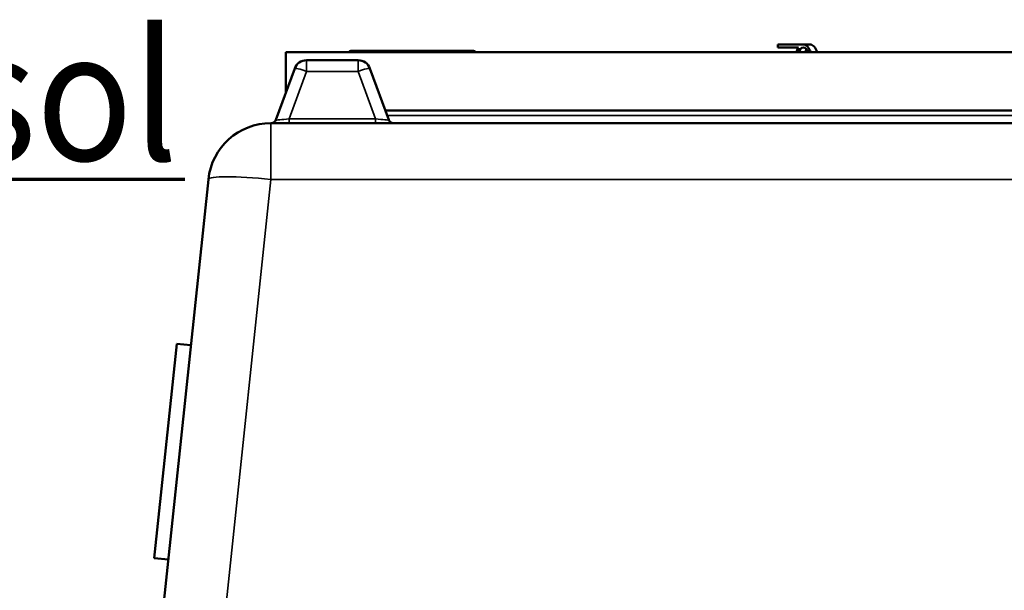
# Model space of a CAD drawing. Units: millimetres. Extents: x 110 to 9130, y -9 to 6524.
# Drawn here: x 3071 to 3697, y 3251 to 3614 of the extents above; entities that cross this region are included whole.
import ezdxf

# ---------------------------------------------------------------- set-up
doc = ezdxf.new("R2010")
doc.units = ezdxf.units.MM
doc.header["$LTSCALE"] = 22
for name, color, linetype, lineweight in [('Dimension (ISO)', 7, 'Continuous', 25), ('Sketch Geometry (ISO)', 7, 'Continuous', 25), ('Symbol (ISO)', 7, 'Continuous', 25), ('Visible (ISO)', 7, 'Continuous', 50), ('Visible Narrow (ISO)', 7, 'Continuous', 35)]:
    doc.layers.add(name, color=color, linetype=linetype, lineweight=lineweight)
doc.styles.add('Tricel ISO', font='isocpeur.ttf')
doc.styles.add('Tricel ISO- C.S.', font='isocpeur.ttf')
doc.dimstyles.new('Tricel ISO- (cm)', dxfattribs={"dimscale": 22, "dimtxt": 4, "dimasz": 4, "dimexe": 4, "dimexo": 4, "dimgap": 1.2, "dimtad": 1, "dimdec": 0, "dimlfac": 0.1, "dimrnd": 1e-08, "dimzin": 0, "dimtxsty": 'Tricel ISO- C.S.', "dimcen": 0.09, "dimdle": 14, "dimclrd": 7, "dimclre": 7, "dimclrt": 256, "dimadec": 0, "dimazin": 0, "dimtfac": 1, "dimtdec": 0, "dimtmove": 0, "dimatfit": 3, "dimfxl": 1, "dimtolj": 1, "dimtzin": 0, "dimlwd": -1, "dimlwe": -1, "dimarcsym": 0})

# ---------------------------------------------------------------- blocks, each defined once
blk = doc.blocks.new('*D13')
at = {"layer": 'Defpoints', "color": 0, "transparency": 16777216}
for p in [(2302.75, 3512.71), (3190.97, 3512.71), (3270.75, 3083.75)]:
    blk.add_point(p, dxfattribs=at)
at = {"layer": 'Dimension (ISO)', "color": 7, "transparency": 16777216}
for p, q in [((3102.97, 3512.71), (2214.75, 3512.71)), ((2302.75, 3171.75), (2302.75, 3424.71)), ((3182.75, 3083.75), (2214.75, 3083.75))]:
    blk.add_line(p, q, dxfattribs=at)
for points in [[(2288.08, 3424.71), (2317.42, 3424.71), (2302.75, 3512.71)], [(2288.08, 3171.75), (2317.42, 3171.75), (2302.75, 3083.75)]]:
    blk.add_solid(points, dxfattribs=at)
at = {"layer": 'Dimension (ISO)', "transparency": 16777216, "insert": (2232.35, 3241.03), "char_height": 88, "attachment_point": 4, "rotation": 90, "style": 'Tricel ISO- C.S.'}
blk.add_mtext('\\A1;43', dxfattribs=at)

msp = doc.modelspace()

# ---------------------------------------------------------------- linework, layer by layer
at = {"layer": 'Sketch Geometry (ISO)', "lineweight": 70}
msp.add_line((3175.97, 3512.71), (2425.97, 3512.71), dxfattribs=at)
at = {"layer": 'Visible (ISO)'}
for p, q in [((3569.13, 3598.51), (3552.83, 3598.51)), ((3552.83, 3598.51), (3552.83, 3596.51)), ((3573.33, 3598.51), (3569.13, 3598.51)), ((3902.23, 3593.53), (3240.23, 3593.53)), ((3240.23, 3593.53), (3240.23, 3567.9)), ((3280.5, 3593.54), (3280.5, 3593.53)), ((3359.5, 3594.51), (3281.5, 3594.51)), ((3287, 3594.53), (3354, 3594.53)), ((3360.5, 3593.54), (3360.5, 3593.53)), ((3552.83, 3596.51), (3565.96, 3596.51)), ((3286.13, 3588.53), (3253.33, 3588.53)), ((3245.82, 3583.26), (3233.89, 3550.5)), ((3305.57, 3550.5), (3293.65, 3583.26)), ((3303.38, 3556.53), (3839.07, 3556.53)), ((3911.7, 3548.53), (3230.75, 3548.53)), ((3190.97, 3512.71), (3147.79, 3101.89)), ((3156.6, 3271.86), (3170.93, 3408.11)), ((3170.93, 3408.11), (3179.88, 3407.17)), ((3156.6, 3271.86), (3165.56, 3270.92))]:
    msp.add_line(p, q, dxfattribs=at)
for centre, radius, start, end in [((3281.5, 3593.51), 1, 90, 178), ((3287, 3593.53), 1, 90, 100.72092), ((3354, 3593.53), 1, 79.27908, 90), ((3359.5, 3593.51), 1, 2, 90), ((3253.33, 3580.53), 8, 90, 160), ((3286.13, 3580.53), 8, 20, 90), ((3230.75, 3508.53), 40, 90, 174), ((3231.07, 3551.53), 3, 270, 340), ((3308.39, 3551.53), 3, 200, 270)]:
    msp.add_arc(centre, radius, start, end, dxfattribs=at)
for centre, major_axis, start_param, end_param in [((3569.13, 3589.01), (0, 9.5), 5.207945, 6.283185), ((3573.33, 3589.01), (0, 9.5), 5.207945, 6.283185), ((3569.13, 3589.01), (0, -9.5), 3.802438, 4.216833), ((3569.13, 3589.01), (0, 7.5), 5.358802, 7.207569), ((3573.33, 3589.01), (0, -7.5), 3.682485, 4.065976)]:
    msp.add_ellipse(centre, major_axis=major_axis, ratio=0.543437, start_param=start_param, end_param=end_param, dxfattribs=at)
at = {"layer": 'Visible Narrow (ISO)'}
for p, q in [((3360.5, 3593.54), (3280.5, 3593.54)), ((3253.33, 3588.53), (3253.33, 3581.36)), ((3286.13, 3581.36), (3286.13, 3588.53)), ((3242.36, 3551.21), (3253.33, 3581.36)), ((3253.33, 3581.36), (3286.13, 3581.36)), ((3286.13, 3581.36), (3297.1, 3551.21)), ((3230.75, 3548.53), (3230.75, 3512.71)), ((3297.1, 3551.21), (3242.36, 3551.21)), ((3242.36, 3551.21), (3242.36, 3548.53)), ((3297.1, 3548.53), (3297.1, 3551.21)), ((3837.89, 3553.27), (3304.57, 3553.27)), ((3181.87, 3047.68), (3230.75, 3512.71)), ((3230.75, 3512.71), (3911.7, 3512.71))]:
    msp.add_line(p, q, dxfattribs=at)
for centre, major_axis, ratio, start_param, end_param in [((3253.33, 3580.53), (-7.52, 2.74), 0.098287, 4.748147, 6.283185), ((3286.13, 3580.53), (7.52, 2.74), 0.098287, 0, 1.535038), ((3242.78, 3551.53), (-8.89, -1.03), 0.029469, 6.268422, 7.80346), ((3296.69, 3551.53), (8.89, -1.03), 0.029469, 4.76291, 6.297948), ((3230.75, 3508.53), (-39.78, 4.18), 0.103962, 4.723315, 6.283185)]:
    msp.add_ellipse(centre, major_axis=major_axis, ratio=ratio, start_param=start_param, end_param=end_param, dxfattribs=at)

# ---------------------------------------------------------------- texts
at = {"layer": 'Symbol (ISO)', "insert": (2535.97, 3524.71), "char_height": 82.5, "attachment_point": 7, "style": 'Tricel ISO'}
msp.add_mtext('\\fISOCPEUR|b0|i0;\\W0.90;{\\H82.5000;Niveau du sol}', dxfattribs=at)

# ---------------------------------------------------------------- dimensions: what is measured, and where the dimension line sits
at = {"layer": 'Dimension (ISO)', "color": 7}
dim = msp.add_linear_dim(base=(2302.75, 3512.71), p1=(3270.75, 3083.75), p2=(3190.97, 3512.71), angle=90, dimstyle='Tricel ISO- (cm)', override={"dimgap": 1.2, "dimdec": 0, "dimlfac": 0.1, "dimtol": 0, "dimlim": 0, "dimtp": 0, "dimtm": 0, "dimtdec": 0, "dimtofl": 0, "dimatfit": 1}, dxfattribs=at)
dim.commit()
dim.dimension.update_dxf_attribs({"geometry": '*D13', "text_midpoint": (2302.75, 3298.23), "dimtype": 160})

doc.saveas('drawing.dxf')
